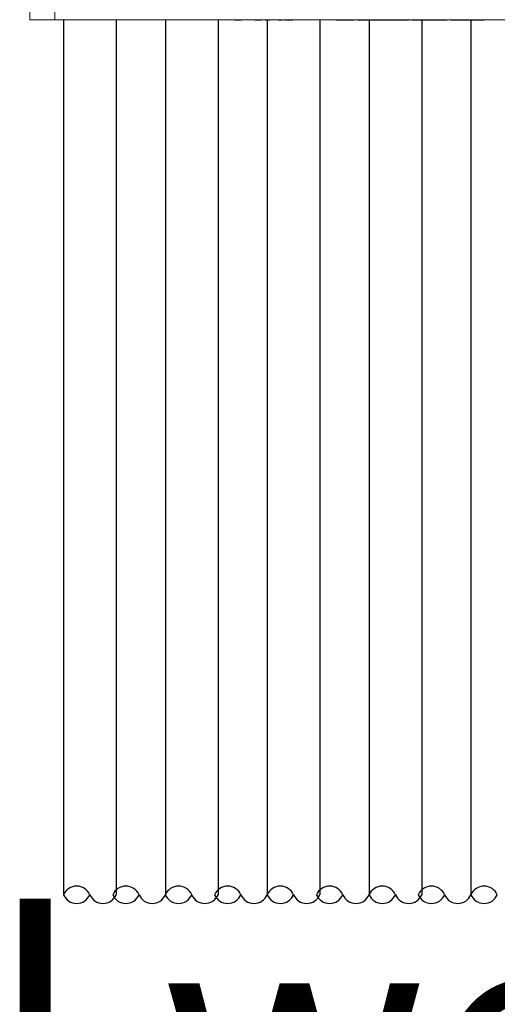
# Model space of a CAD drawing. Units: inches. Extents: x 0 to 152, y -41 to 36.
# Drawn here: x 59 to 59, y -10 to -10 of the extents above; entities that cross this region are included whole.
import ezdxf

# ---------------------------------------------------------------- set-up
doc = ezdxf.new("R2010")
doc.units = ezdxf.units.IN
doc.header["$MEASUREMENT"] = 0
doc.linetypes.add('DASHED', pattern=[0.75, 0.5, -0.25])
doc.layers.add('heavy @ 1', color=7, linetype='DASHED', lineweight=25)
doc.styles.add('style1', font='ARIAL.TTF', dxfattribs={"height": 0.1})

# ---------------------------------------------------------------- blocks, each defined once
blk = doc.blocks.new('FA3037')
at = {"color": 7, "linetype": 'Continuous', "lineweight": 0}
for p, q in [((5.031006801187445, 7.417362039036874), (5.031006801187445, 7.421049526438708)), ((5.040131800774667, 7.417362039036874), (5.040131800774667, 7.423218298051538)), ((5.031006801187445, 7.417362039036874), (5.040131800774667, 7.417362039036874)), ((5.040131800774667, 7.417362039036874), (5.264506805442139, 7.417362039036874)), ((5.099614699873143, 7.417174527869687), (5.099614699873143, 7.417362039036874)), ((5.102239801214417, 7.417174527869687), (5.102239801214417, 7.417362039036874)), ((5.102855564934394, 7.417174527869687), (5.102855564934394, 7.417362039036874)), ((5.104864897972405, 7.417174527869687), (5.104864897972405, 7.417362039036874)), ((5.106019508800912, 7.417174527869687), (5.106019508800912, 7.417362039036874)), ((5.106019508800912, 7.417174527869687), (5.108450155305206, 7.417174527869687)), ((5.108450155305206, 7.417174527869687), (5.108450155305206, 7.417362039036874)), ((5.110716225377374, 7.417174527869687), (5.110716225377374, 7.417362039036874)), ((5.113473490191879, 7.417174527869687), (5.113473490191879, 7.417362039036874)), ((5.113473490191879, 7.417174527869687), (5.11590413669618, 7.417174527869687)), ((5.11590413669618, 7.417174527869687), (5.11590413669618, 7.417362039036874)), ((5.117200483179005, 7.417174527869687), (5.117200483179005, 7.417362039036874)), ((5.119000681132967, 7.417174527869687), (5.119000681132967, 7.417362039036874)), ((5.121899734309523, 7.417174527869687), (5.121899734309523, 7.417362039036874)), ((5.121899734309523, 7.417174527869687), (5.123358120378789, 7.417174527869687)), ((5.123358120378789, 7.417174527869687), (5.123358120378789, 7.417362039036874)), ((5.124330380813824, 7.417174527869687), (5.124330380813824, 7.417362039036874)), ((5.124330380813824, 7.417174527869687), (5.126667345067013, 7.417174527869687)), ((5.126667345067013, 7.417174527869687), (5.126667345067013, 7.417362039036874)), ((5.127330710737084, 7.417174527869687), (5.127330710737084, 7.417362039036874)), ((5.131455213923807, 7.417174527869687), (5.131455213923807, 7.417362039036874)), ((5.135511355191916, 7.417174527869687), (5.135511355191916, 7.417362039036874)), ((5.137131786576724, 7.417174527869687), (5.137131786576724, 7.417362039036874)), ((5.143329936537668, 7.417174527869687), (5.143329936537668, 7.417362039036874)), ((5.143329936537668, 7.417174527869687), (5.147016417336545, 7.417174527869687)), ((5.147016417336545, 7.417174527869687), (5.147016417336545, 7.417362039036874)), ((5.147016417336545, 7.417174527869687), (5.149609107437648, 7.417174527869687)), ((5.149609107437648, 7.417174527869687), (5.149609107437648, 7.417362039036874)), ((5.151009975056787, 7.417174527869687), (5.151009975056787, 7.417362039036874)), ((5.155697475229303, 7.417174527869687), (5.151009975056787, 7.417174527869687)), ((5.155697475229303, 7.417174527869687), (5.155697475229303, 7.417362039036874)), ((5.160384974828908, 7.417174527869687), (5.155697475229303, 7.417174527869687)), ((5.160384974828908, 7.417174527869687), (5.160384974828908, 7.417362039036874)), ((5.169759975173939, 7.417174527869687), (5.160384974828908, 7.417174527869687)), ((5.169759975173939, 7.417174527869687), (5.169759975173939, 7.417362039036874)), ((5.17083675617237, 7.417174527869687), (5.17083675617237, 7.417362039036874)), ((5.17083675617237, 7.417174527869687), (5.183800206104991, 7.417174527869687)), ((5.183800206104991, 7.417174527869687), (5.183800206104991, 7.417362039036874)), ((5.18509655029618, 7.417174527869687), (5.18509655029618, 7.417362039036874)), ((5.18509655029618, 7.417174527869687), (5.197411829279027, 7.417174527869687)), ((5.197411829279027, 7.417174527869687), (5.197411829279027, 7.417362039036874))]:
    blk.add_line(p, q, dxfattribs=at)
at = {"linetype": 'Continuous'}
for p, q in [((5.043347183987251, 7.417362039036874), (5.043347183987251, 7.096947016817367)), ((5.062625183987251, 7.417362039036874), (5.062625183987251, 7.096947016817367)), ((5.080645696915425, 7.417362039036874), (5.080645696915425, 7.096947016817367)), ((5.080645696915425, 7.417362039036874), (5.080645696915425, 7.096947016817367)), ((5.099923696915425, 7.417362039036874), (5.099923696915425, 7.096947016817367)), ((5.117944209843593, 7.417362039036874), (5.117944209843593, 7.096947016817367)), ((5.117944209843593, 7.417362039036874), (5.117944209843593, 7.096947016817367)), ((5.137222209843593, 7.417362039036874), (5.137222209843593, 7.096947016817367)), ((5.15524272277176, 7.417362039036874), (5.15524272277176, 7.096947016817367)), ((5.15524272277176, 7.417362039036874), (5.15524272277176, 7.096947016817367)), ((5.17452072277176, 7.417362039036874), (5.17452072277176, 7.096947016817367)), ((5.192541235699935, 7.417362039036874), (5.192541235699935, 7.096947016817367)), ((5.192541235699935, 7.417362039036874), (5.192541235699935, 7.096947016817367))]:
    blk.add_line(p, q, dxfattribs=at)
for centre, start, end in [((5.048166683987255, 7.094871563305311), 23.2984846535059, 156.7015153464941), ((5.066187196915422, 7.094871563305311), 23.2984846535059, 156.7015153464941), ((5.085465196915422, 7.094871563305311), 23.2984846535059, 156.7015153464941), ((5.103485709843596, 7.094871563305311), 23.2984846535059, 156.7015153464941), ((5.122763709843589, 7.094871563305311), 23.2984846535059, 156.7015153464941), ((5.140784222771764, 7.094871563305311), 23.2984846535059, 156.7015153464941), ((5.160062222771764, 7.094871563305311), 23.2984846535059, 156.7015153464941), ((5.178082735699931, 7.094871563305311), 23.2984846535059, 156.7015153464941), ((5.197360735699931, 7.094871563305311), 23.2984846535059, 156.7015153464941), ((5.048166683987255, 7.09902247032942), 203.2984846535059, 336.701515346494), ((5.057805683987254, 7.09902247032942), 203.2984846535059, 336.701515346494), ((5.066187196915422, 7.09902247032942), 203.2984846535059, 336.701515346494), ((5.075826196915422, 7.09902247032942), 203.2984846535059, 336.701515346494), ((5.085465196915422, 7.09902247032942), 203.2984846535059, 336.701515346494), ((5.095104196915422, 7.09902247032942), 203.2984846535059, 336.701515346494), ((5.103485709843596, 7.09902247032942), 203.2984846535059, 336.701515346494), ((5.113124709843589, 7.09902247032942), 203.2984846535059, 336.701515346494), ((5.122763709843589, 7.09902247032942), 203.2984846535059, 336.701515346494), ((5.132402709843589, 7.09902247032942), 203.2984846535059, 336.701515346494), ((5.140784222771764, 7.09902247032942), 203.2984846535059, 336.701515346494), ((5.150423222771764, 7.09902247032942), 203.2984846535059, 336.701515346494), ((5.160062222771764, 7.09902247032942), 203.2984846535059, 336.701515346494), ((5.169701222771764, 7.09902247032942), 203.2984846535059, 336.701515346494), ((5.178082735699931, 7.09902247032942), 203.2984846535059, 336.701515346494), ((5.187721735699931, 7.09902247032942), 203.2984846535059, 336.701515346494), ((5.197360735699931, 7.09902247032942), 203.2984846535059, 336.701515346494)]:
    blk.add_arc(centre, 0.005247388639189935, start, end, dxfattribs=at)
at = {"color": 7, "linetype": 'Continuous', "lineweight": 0}
for points, knots in [([(5.117200483179005, 7.417174527869687), (5.117534995856005, 7.417174527869687), (5.118132272508632, 7.417174527869687), (5.118735360524724, 7.417174527869687), (5.119000681132967, 7.417174527869687)], [0, 0, 0, 0, 0.5600632060940752, 1, 1, 1, 1]), ([(5.126667345067013, 7.417174527869687), (5.126839256718625, 7.417174527869687), (5.127146257446647, 7.417174527869687), (5.127274347472436, 7.417174527869687), (5.127330710737084, 7.417174527869687)], [0, 0, 0, 0, 0.5599714786647695, 0.9999999999999999, 0.9999999999999999, 0.9999999999999999, 0.9999999999999999])]:
    blk.add_open_spline(points, degree=3, knots=knots, dxfattribs=at)
at = {"layer": 'heavy @ 1', "linetype": 'Continuous'}
note = blk.add_mtext_dynamic_manual_height_columns('\\pi2.7994;{\\fArial|b1|i0|c0|p34;\\H1.3333x;\\LSystem No. F-A-3037\\P\\pi2.6521;}F Ratings - 2 and 3 Hr (See Item 1)\\P\\pi2.4422;T Ratings - 0 and 2 Hr (See Items 4 and 5)\\P\\pi3.6265;\\P\\P\\P\\P\\P\\P\\P\\P\\P\\P\\P\\P\\P\\pi0;\\P\\P\\pi-0.27,l0.27;1. ^I{\\fArial|b1|i0|c0|p34;Floor Assembly -} Min 2-1/2 in. (63 mm) thick reinforced lightweight or normal weight (100-150 pcf or 1600-2400 kg/m3 ) concrete floor. Min 4-1/2 in. (114 mm) floor thickness required for 3 Hr F Rating.\\P2. ^I{\\fArial|b1|i0|c0|p34;Firestop Device* -} The range-taking Floor Grid System shall be installed in accordance with the accompanying installation instructions. The Floor Grid System provides one to four slots for mounting banks of four "ganged" firestop device modules and is made up of multiple steel components. End, side and splice brackets shall be secured together forming various rectangular Floor Grid Systems by means of bolts and nuts (provided) located at each corner. The Floor Grid System may be installed blank through the use of intumescent cover plates, steel clips and steel holders. The Floor Grid System shall be activated with optional rows of "ganged" firestop device modules. Optional "ganged" modules with holder plates shall be placed into open slots within the Floor Grid Systems and shall be secured to the steel frame through the use of bolts and nuts (provided). The frame of the Floor Grid System shall be installed with gasketing material (provided) and secured to the top surface of the floor through predrilled openings located on the floor brackets using min 3/16 in. (4.8 mm) diam by 1 1/4 in. long steel concrete screws. As an alternate to the steel concrete screws, min 1 1/4 in. (32 mm) long steel powder actuated fasteners provided with min 3/4 in. (19 mm) diam steel washers may be used. Each firestop device module consists of a 4 by 4-5/8 by 14 in. (102 by 118 by 356 mm) long galv steel tube with an intumescent material lining. Series 44 device modules have spring loaded steel retainer plates. Firestop device modules to be installed in accordance with the accompanying installation instructions. Four device modules are "ganged" together by means of an integral hook and eye window attachments. Two holder plates, one on each side of the four "ganged" modules, are to be attached to each end module using an integral hook and eye window attachment. The space between the firestop device and the periphery of the opening shall be min 0 in. (point contact) to max 1-1/4 in. (32 mm). The opening size and maximum number of pathway modules for each Floor Grid System shall be as shown in the following table: \\P\\pi-0.10125,l0.10125;\\P\\P\\P\\P\\P\\P\\P\\P\\P\\P\\P\\pi0.09,l0.18;{\\fArial|b1|i0|c0|p34;SPECIFIED TECHNOLOGIES INC} - EZ PATH Series 44 or Series 44+ Fire Rated Pathway\\P\\pi0,l0.54;\\P', width=7.252911556605206, gutter_width=1.768551365951513, heights=[9.03306606166483, 0], dxfattribs=dict(at, insert=(0.3163731276928097, 9.838349485350975), char_height=0.09, attachment_point=1, style='style1'))
for column, words in zip(note.columns.linked_columns, ['\\pi-0.27,l0.27;2A.^I{\\fArial|b1|i0|c0|p34;Firestop Device* - Extension Module -} (Optional, Not Shown) - Module attached to ends of firestop device module (Item 2) to increase its length to facilitate installation in thicker floors. Each module consists of a 4 by 4-5/8 by 6 in. (102 by 118 by 152 mm) long galv steel tube with an intumescent material lining. Extension module to be installed in accordance with the accompanying installation instructions. \\P\\pl0.54;{\\fArial|b1|i0|c0|p34;SPECIFIED TECHNOLOGIES INC} - EZ PATH Series 44+ Extension\\P\\pl0.27;3. ^I{\\fArial|b1|i0|c0|p34;Cables -} Within the loading area for the firestop device modules, the loose or grouped cables may represent a 0 to 100 percent visual fill. Cables to be rigidly supported on both sides of the floor assembly. Any combination of the following types of cables may be used: \\P\\pi-0.18,l0.45;A. ^IMax 400 pair No. 24 AWG (or smaller) copper conductor telecommunication cable with polyvinyl chloride (PVC) or plenum-rated jacketing and insulation.\\PB. ^IMax 750 kcmil single copper conductor power cable with XLPE jacket and insulation or plenum-rated jacketing and insulation.\\PC. ^IMax 7/C No. 12 AWG copper conductor control cable with PVC or XLPE jacket and insulation or plenum-rated jacketing and insulation. \\PD. ^IMax 3/C No. 2/0 AWG metal clad or armored cable with steel or aluminum jacket. \\PE. ^IMax 3/C No. 8 AWG NM cable (Romex) with PVC insulation and jacket or plenum-rated jacketing and insulation. \\PF. ^IMax four pair No. 22 AWG (or smaller) copper conductor data cable with PVC or plenum rated jacketing and insulation.\\PG. ^ICoaxial cable with fluorinated ethylene or PVC insulation and jacketing or plenum rated jacketing and insulation having a max diam of 5/8 in. (16 mm).\\PH. ^IOptical fiber cable with PVC or polyethylene (PE) jacket and insulation or plenum rated jacketing and insulation and having a max diam of 5/8 in. (16 mm). \\PI. ^I{\\fArial|b1|i0|c0|p34;Optical Fiber Raceway+} - Max 1-1/2 in. (38 mm) diam (or smaller) optical fiber raceway ("innerduct") formed of either PVC or polyvinylidene fluoride (PVDF) with optical fiber cable fill. Raceways installed in accordance with the National Electrical Code (NFPA 70). \\P\\pi-0.27,l0.27;4.^I{\\fArial|b1|i0|c0|p34;Firestop Device* -} Not Shown - Optional - Nom 2 in. (51 mm) thick blanket to be installed in accordance with the accompanying installation instructions. Blanket tightly wrapped around grouped cables and pathway devices to extend 36 in. (914 mm) above floor and secured with integral closure straps. \\P\\pl0.54;{\\fArial|b1|i0|c0|p34;SPECIFIED TECHNOLOGIES INC} - EZ PATH TRK444 Grid T Rating Kit\\P\\pl0.27;5. ^I{\\fArial|b1|i0|c0|p34;Duct Wrap Material* -} Not Shown - Optional, for use in lieu of item 4 - Nom 2 in. (51 mm) thick duct wrap tightly wrapped around grouped cables and pathway devices to extend 36 in. (914 mm) above floor. All longitudinal seams of duct wrap to be sealed with foil tape. \\P\\pi0.16875,l0.10125;{\\fArial|b1|i0|c0|p34;THERMAL CERAMICS INC} - FireMaster Duct Wrap 2x2, FireMaster Duct Wrap 2x2+ or FireMaster FastWrap XL\\P{\\fArial|b1|i0|c0|p34;NOTE: When Item 4 or 5 is used the T Rating is 2 hr, otherwise, the T Rating is 0 hr.}\\P\\pi0,l0.27;+Bearing the UL Listing Mark \\P*Bearing the UL Classification Mark\\P\\pl0;\\P']):
    column.text = words

msp = doc.modelspace()

# ---------------------------------------------------------------- block references
msp.add_blockref('FA3037', (53.53768549353134, -17.16509839288621))

doc.saveas('drawing.dxf')
